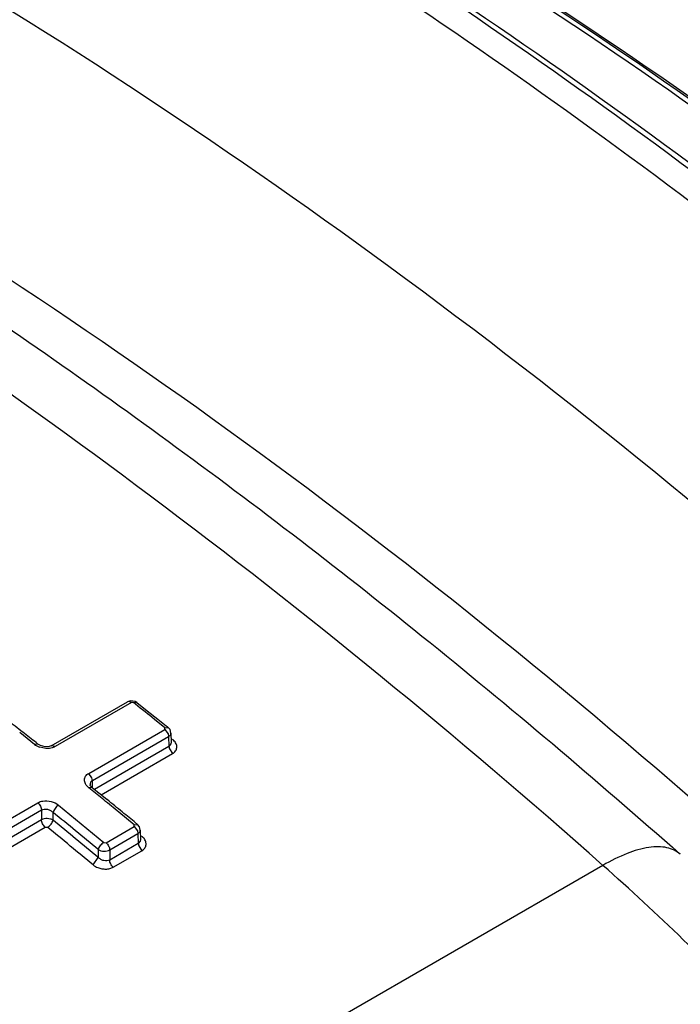
# Model space of a CAD drawing. Units: inches. Extents: x 0 to 17.9, y 0 to 12.
# Drawn here: x 13.8 to 13.9, y 9 to 9.1 of the extents above; entities that cross this region are included whole.
import ezdxf

# ---------------------------------------------------------------- set-up
doc = ezdxf.new("R2010")
doc.units = ezdxf.units.IN
doc.header["$LTSCALE"] = 0.935
doc.header["$MEASUREMENT"] = 0
doc.layers.get('0').update_dxf_attribs({"linetype": 'CONTINUOUS'})

msp = doc.modelspace()

# ---------------------------------------------------------------- linework, layer by layer
at = {"color": 7, "linetype": 'Continuous'}
for p, q in [((13.7592497823, 9.0167259515), (13.7709905417, 9.0235044416)), ((13.7709905417, 9.0235044416), (13.7709855869, 9.0235015236)), ((13.7714510974, 9.0236593136), (13.7709884194, 9.0235031952)), ((13.7722485028, 9.0231100505), (13.7719774616, 9.0233248153)), ((13.7724650122, 9.0233822796), (13.7724683041, 9.0233796085)), ((13.7724650121, 9.0233822796), (13.7740631957, 9.0221098516)), ((13.7740631957, 9.0221098516), (13.7756606338, 9.0208331201)), ((13.776768016, 9.0194943659), (13.775167641, 9.020777071900001)), ((13.7756606338, 9.0208331201), (13.776987864, 9.0197686201)), ((13.776987864, 9.0197686201), (13.7771084793, 9.019671713200001)), ((13.7771084793, 9.019671713200001), (13.7772568427, 9.019552474)), ((13.7775564365, 9.0192013266), (13.7772593825, 9.0195525186)), ((13.7566996271, 9.0169289689), (13.7544007527, 9.018741438500001)), ((13.7777027979, 9.0186774259), (13.7775564365, 9.0192013266)), ((13.7777027541, 9.0186762416), (13.7777453683, 9.0172667068)), ((13.7569155328, 9.017202974), (13.7571887877, 9.016986831799999)), ((13.7576037293, 9.0167457167), (13.7571884128, 9.016987138)), ((13.7571903972, 9.016985545299999), (13.7571887877, 9.016986831799999)), ((13.7583101851, 9.0165702494), (13.7576037293, 9.0167457167)), ((13.7589521127, 9.0166115789), (13.7583101851, 9.0165702494)), ((13.759250497, 9.0167263599), (13.7589521127, 9.0166115789)), ((13.7652671938, 9.0106237388), (13.7652351614, 9.0107268313)), ((13.7654180083, 9.0104212977), (13.7652671938, 9.0106237388)), ((13.7655299339, 9.0103201636), (13.7654180083, 9.0104212977)), ((13.7655302213, 9.0103199358), (13.7658711611, 9.0100445939)), ((13.7653099911, 9.0100481723), (13.7650447003, 9.010261574400001)), ((13.7658711611, 9.0100445939), (13.766567875, 9.0094812332)), ((13.766567875, 9.0094812332), (13.7667774447, 9.0093115926)), ((13.7667774447, 9.0093115926), (13.7678700113, 9.008425819)), ((13.7603875726, 9.0075729924), (13.7673527446, 9.0018344681)), ((13.7720572175, 9.004550587999999), (13.7696926779, 9.0064843762)), ((13.7722819425, 9.0048254698), (13.7724046149, 9.0047248244)), ((13.7724046149, 9.0047248244), (13.7725439544, 9.004610469400001)), ((13.7728435082, 9.00425038), (13.7725464198, 9.0046105254)), ((13.7729820917, 9.0037397335), (13.7728435082, 9.00425038)), ((13.7729820425, 9.0037385196), (13.7730252872, 9.0023081331))]:
    msp.add_line(p, q, dxfattribs=at)
at = {"color": 9, "linetype": 'Continuous'}
for p, q in [((13.7716225974, 9.023362714700001), (13.759882998, 9.0165848943)), ((13.7712168366, 9.0235490673), (13.7709904574, 9.0235045783)), ((13.7716225973, 9.023362714700001), (13.7712168366, 9.0235490673)), ((13.7717820683, 9.0233952202), (13.7716225974, 9.023362714700001)), ((13.7719774616, 9.0233248153), (13.7717820683, 9.0233952202)), ((13.7719774614, 9.0233248144), (13.7722873897, 9.0234316461)), ((13.7722873897, 9.0234316461), (13.7724650774, 9.0233823617)), ((13.776768016, 9.0194943659), (13.7772568637, 9.0195525037)), ((13.7767695142, 9.0192490831), (13.776768016, 9.0194943659)), ((13.7650299139, 9.0124712622), (13.7767695142, 9.0192490831)), ((13.7655978147, 9.011357092699999), (13.7773374144, 9.0181349133)), ((13.7767695136, 9.0192490828), (13.7772592665, 9.0185391404)), ((13.7772592665, 9.0185391404), (13.7773374144, 9.0181349133)), ((13.7773374144, 9.0181349132), (13.7776636869, 9.0184765856)), ((13.7773374144, 9.0181349133), (13.7773828902, 9.0166307317)), ((13.7776636869, 9.0184765856), (13.7777029509, 9.0186762491)), ((13.7571887928, 9.016986838200001), (13.7566996173, 9.0169289148)), ((13.7584153177, 9.0162937858), (13.7574905868, 9.0164920718)), ((13.7598829971, 9.016584889299999), (13.7592497836, 9.016725949400001)), ((13.7773828902, 9.0166307317), (13.7659140384, 9.0100092266)), ((13.777703506, 9.0170022619), (13.7773828901, 9.0166307317)), ((13.7773828902, 9.0166307317), (13.7774532842, 9.0162508577)), ((13.7777456763, 9.0172619881), (13.777703506, 9.0170022619)), ((13.766951957, 9.0091690062), (13.7779489254, 9.015518071)), ((13.7774532842, 9.0162508577), (13.7779489254, 9.015518071)), ((13.7655179818, 9.011766018300001), (13.7650299091, 9.0124712373)), ((13.7650446987, 9.0102615652), (13.765384214, 9.0103692517)), ((13.765384214, 9.0103692517), (13.7655302197, 9.0103199334)), ((13.7655978087, 9.0113570961), (13.7655179818, 9.011766018300001)), ((13.7656290805, 9.0103229246), (13.7655978147, 9.011357092699999)), ((13.722624211, 8.9879884613), (13.7572044556, 9.0079532557)), ((13.7231921091, 8.9868742944), (13.7577723542, 9.0068390891)), ((13.7577723542, 9.0068390891), (13.7577723548, 9.0053086545)), ((13.7595398533, 9.005266237), (13.759539852, 9.006460215599999)), ((13.7577723548, 9.0053086545), (13.7231921093, 8.9853438596)), ((13.7677047413, 9.0017883902), (13.7720588434, 9.004302217200001)), ((13.7720572175, 9.004550587999999), (13.7725439775, 9.0046104992)), ((13.7720588434, 9.004302217200001), (13.7720572175, 9.004550587999999)), ((13.7720588428, 9.004302216900001), (13.7725401811, 9.0035959302)), ((13.7237581423, 8.984231194), (13.7583383906, 9.0041959904)), ((13.7583383921, 9.0041959913), (13.7586525911, 9.0041695712)), ((13.7682626297, 9.0006824081), (13.7726167318, 9.0031962351)), ((13.7725401811, 9.0035959302), (13.7726167318, 9.0031962351)), ((13.7726167318, 9.003196235), (13.7729429873, 9.003538364299999)), ((13.7726167318, 9.0031962351), (13.7726630735, 9.0016634076)), ((13.7729429873, 9.003538364299999), (13.7729822399, 9.0037385274)), ((13.7673527446, 9.0018344681), (13.7677047413, 9.0017883902)), ((13.7726630735, 9.0016634076), (13.7682626299, 8.999122825399999)), ((13.7729830412, 9.0020374565), (13.7726630735, 9.0016634076)), ((13.7726630735, 9.0016634076), (13.7727320379, 9.0012876724)), ((13.7727320379, 9.0012876724), (13.7732190836, 9.0005589789)), ((13.7730256201, 9.002303080399999), (13.7729830412, 9.0020374565)), ((13.766495132, 9.0007273386), (13.7664951312, 8.999530266499999)), ((13.7682626297, 9.0006824081), (13.7682626299, 8.999122825399999)), ((13.768818639, 8.9980183962), (13.7732190836, 9.0005589789)), ((13.8442460402, 8.9983039831), (13.3950695947, 8.7389733894)), ((13.7657118069, 8.998382424199999), (13.76649513, 8.9995302612))]:
    msp.add_line(p, q, dxfattribs=at)
at = {"color": 7, "linetype": 'Continuous'}
msp.add_lwpolyline([(13.7724665547, 9.023381047), (13.7722070189, 9.02354183), (13.7714510974, 9.0236593136)], dxfattribs=at)
for centre, radius, start, end in [((13.3759357372, 8.5242311232), 0.6371373417, 51.2000903377, 51.536135425), ((13.0891819149, 8.172770612899999), 1.076538047, 51.8035488586, 51.96053464240001), ((13.0863263437, 8.1691409527), 1.0811563497, 51.6654742708, 51.80356242809999), ((13.4459693088, 8.6131367446), 0.5094282607, 50.88591320089999, 51.1810931999), ((13.1031640879, 8.1929820466), 1.0516874067, 50.6711361097, 50.8358987066), ((13.0690007683, 8.1475200968), 1.1088628776, 50.7750925431, 50.93087050979999), ((13.0660717924, 8.1439316181), 1.1134949483, 50.6372181628, 50.77510508129999)]:
    msp.add_arc(centre, radius, start, end, dxfattribs=at)
at = {"color": 9, "linetype": 'Continuous'}
for centre, radius, start, end in [((13.758533248, 9.019323436799999), 0.0030158983, 232.5560518931, 240.006095299), ((13.7585729355, 9.0193890417), 0.0030925577, 239.9768961892, 249.5136047988), ((13.7765589472, 9.0159538143), 0.0022378859, 46.2895920739, 51.38282281100001), ((13.0865187933, 8.182847422), 1.0636237019, 50.26023843720001, 50.745779196), ((13.0885576528, 8.1845690278), 1.0600759572, 50.24412520600001, 50.731397501), ((13.0884756278, 8.18439345), 1.0588669834, 50.23948606739999, 50.7332973999), ((13.7719629267, 9.0011580607), 0.0020429231, 45.5390945586, 51.50588621720001)]:
    msp.add_arc(centre, radius, start, end, dxfattribs=at)
at = {"color": 7, "linetype": 'Continuous'}
for points, knots in [([(13.6684699074, 9.2552323763), (13.6923063585, 9.2489333678), (13.7406790821, 9.2320123754), (13.8114663421, 9.1962434821), (13.8818277678, 9.1498482974), (13.9266040865, 9.113241647799999), (13.9486813234, 9.0934558545)], [0, 0, 0, 0, 0.2266623654, 0.4692611131, 0.7274506843999999, 1, 1, 1, 1]), ([(13.9284468344, 9.0623439408), (13.9067744552, 9.080475115499999), (13.8630738018, 9.1142535684), (13.7951816971, 9.157904722), (13.7272331973, 9.1928480462), (13.6809983304, 9.2105666422), (13.6581443679, 9.21768218)], [0, 0, 0, 0, 0.2702945288, 0.5276521732, 0.7710340515999999, 1, 1, 1, 1]), ([(13.531748328, 9.186899608400001), (13.5592762188, 9.1795374342), (13.6004792528, 9.1649872627), (13.6540249984, 9.1400991535), (13.6950023086, 9.1179505973), (13.7359194461, 9.0927570326), (13.776622533, 9.0646235822), (13.816941541, 9.0336764785), (13.8431575908, 9.0115136675), (13.8561666827, 9.0000096848)], [0, 0, 0, 0, 0.226419148, 0.3457143672, 0.4690335785, 0.5962912306, 0.7273424179000001, 0.8620128414, 1, 1, 1, 1]), ([(13.8442460402, 8.9983039831), (13.8217856441, 9.018170974), (13.7764259855, 9.0553156577), (13.7280626897, 9.088491992), (13.703746947, 9.1034954)], [0, 0, 0, 0, 0.51207465, 1, 1, 1, 1])]:
    msp.add_open_spline(points, degree=3, knots=knots, dxfattribs=at)
at = {"color": 9, "linetype": 'Continuous'}
for points, knots in [([(13.9416922996, 9.0850731862), (13.919841122, 9.1046587287), (13.8755233474, 9.140896554), (13.8058769745, 9.186819364), (13.7358080946, 9.2222259423), (13.6879242067, 9.2389717153), (13.66432851, 9.2452056222)], [0, 0, 0, 0, 0.2725411761, 0.5307284754, 0.7733281276999999, 1, 1, 1, 1]), ([(13.6572273774, 9.2169850935), (13.6785350164, 9.209149355700001), (13.7215239186, 9.1906076061), (13.7847243879, 9.155918959600001), (13.8478362348, 9.113905900299999), (13.8885937251, 9.0819841677), (13.9088201443, 9.0649646903)], [0, 0, 0, 0, 0.2306296246, 0.4746401347, 0.7314629595000001, 1, 1, 1, 1]), ([(13.6572918865, 9.2171130594), (13.6787433318, 9.2093270663), (13.7220308989, 9.1908291475), (13.7856626369, 9.1560702203), (13.8492224812, 9.1138763708), (13.8902507698, 9.081754172), (13.9106143792, 9.0646194729)], [0, 0, 0, 0, 0.2304499687, 0.4743794544, 0.7312504634, 1, 1, 1, 1]), ([(13.658048148, 9.217690685700001), (13.6807892899, 9.2104952582), (13.7268466452, 9.1926113346), (13.7945909152, 9.157442838), (13.8623946699, 9.1135293058), (13.9060692138, 9.0795713563), (13.9277408339, 9.0613427899)], [0, 0, 0, 0, 0.2281969977, 0.4714134482, 0.7290744497, 1, 1, 1, 1]), ([(13.6581147868, 9.2176913071), (13.6809899232, 9.2105691782), (13.7273366775, 9.1927687538), (13.7955111731, 9.157575632), (13.8637572864, 9.113494298200001), (13.9077045746, 9.079346685700001), (13.929509733, 9.061004180700001)], [0, 0, 0, 0, 0.2279768624, 0.4711188207, 0.7288617982, 1, 1, 1, 1]), ([(13.903959918, 9.0636386547), (13.8840414403, 9.0804000536), (13.8439068365, 9.1118763527), (13.7817857137, 9.153425479700001), (13.7195570522, 9.1879103954), (13.6772262833, 9.2064866609), (13.6562325431, 9.2143947475)], [0, 0, 0, 0, 0.2681216374, 0.5247926036, 0.7689431184000001, 1, 1, 1, 1]), ([(13.7296724811, 9.1439709879), (13.7578180581, 9.1277253515), (13.8137838098, 9.0908494473), (13.8656847248, 9.048499743899999), (13.8912906556, 9.025567198300001)], [0, 0, 0, 0, 0.4859708429, 1, 1, 1, 1]), ([(13.8690020425, 8.9986982749), (13.8441332793, 9.0209716564), (13.7937179082, 9.0621104908), (13.7393528251, 9.097930501), (13.7120078309, 9.113714010499999)], [0, 0, 0, 0, 0.5139458524, 1, 1, 1, 1]), ([(13.759882998, 9.0165848943), (13.7596698703, 9.0164751667), (13.7591898372, 9.016299406), (13.75867875, 9.0162756384), (13.7584153177, 9.0162937858)], [0, 0, 0, 0, 0.4758413052, 1, 1, 1, 1]), ([(13.777948926, 9.0155180713), (13.7781285633, 9.0156225583), (13.7784453208, 9.015885176900001), (13.7786577969, 9.0164670726), (13.7785267034, 9.0170821232), (13.778264996, 9.0174186548), (13.7781053571, 9.0175714514)], [0, 0, 0, 0, 0.2565324557, 0.4881311399, 0.7272185149, 1, 1, 1, 1]), ([(13.7643753923, 9.0114770349), (13.7643788581, 9.0116717989), (13.7645185371, 9.0120866647), (13.7648457548, 9.0123591437), (13.7650299139, 9.0124712622)], [0, 0, 0, 0, 0.4746475354, 1, 1, 1, 1]), ([(13.7650447003, 9.010261574400001), (13.7648471228, 9.0104212245), (13.7645234294, 9.0107818127), (13.7643714802, 9.011257186), (13.7643753923, 9.0114770349)], [0, 0, 0, 0, 0.5360137699, 1, 1, 1, 1]), ([(13.7655978087, 9.0113570956), (13.7654865809, 9.0112946966), (13.7652894169, 9.0111136107), (13.7652313371, 9.0108516702), (13.7652351603, 9.0107268648)], [0, 0, 0, 0, 0.5052919409000001, 1, 1, 1, 1]), ([(13.7572044556, 9.0079532557), (13.7574300091, 9.008083471299999), (13.758109686, 9.008298765700001), (13.7592551743, 9.0082191824), (13.7600592923, 9.0078411853), (13.7603875726, 9.0075729924)], [0, 0, 0, 0, 0.23257566, 0.6214526347, 1, 1, 1, 1]), ([(13.7572044556, 9.0079532557), (13.7572871062, 9.0078863898), (13.7574404182, 9.0077227873), (13.7576225789, 9.0074414628), (13.7577366436, 9.0071386832), (13.7577709356, 9.0069337544), (13.7577723542, 9.0068390891)], [0, 0, 0, 0, 0.2485171065, 0.5194410925, 0.778682805, 1, 1, 1, 1]), ([(13.7603875726, 9.0075729924), (13.7601769545, 9.0074523146), (13.7599045539, 9.0071861507), (13.7596486001, 9.0067854177), (13.7595620948, 9.006565695199999), (13.759539852, 9.006460215599999)], [0, 0, 0, 0, 0.5103925242, 0.7733387845, 1, 1, 1, 1]), ([(13.7577723544, 9.0068390892), (13.7578978492, 9.006914386), (13.7582076826, 9.0069965221), (13.7586893812, 9.006959696100001), (13.7591550691, 9.006776991499999), (13.7594256822, 9.006577053400001), (13.759539852, 9.006460215599999)], [0, 0, 0, 0, 0.2285968057, 0.4825052327, 0.7448383534, 1, 1, 1, 1]), ([(13.7583383938, 9.0041959981), (13.7581698673, 9.0043329589), (13.7579064497, 9.0046808799), (13.7577754692, 9.005101144600001), (13.7577723406, 9.005308676)], [0, 0, 0, 0, 0.5113102334, 1, 1, 1, 1]), ([(13.7595398521, 9.0052662376), (13.7594154344, 9.0053428039), (13.7591246091, 9.0054563587), (13.7586578688, 9.0055194106), (13.7581908749, 9.0054783073), (13.7578980248, 9.0053787144), (13.7577723546, 9.0053086545)], [0, 0, 0, 0, 0.2389666884, 0.5023709532, 0.7646481079999999, 1, 1, 1, 1]), ([(13.7586583189, 9.0041666119), (13.7587602317, 9.0042269921), (13.7589209286, 9.0043159798), (13.7591091149, 9.0044794943), (13.759271242, 9.004679523), (13.7594242162, 9.0049397101), (13.7595164566, 9.0051598225), (13.759539857, 9.005266239)], [0, 0, 0, 0, 0.2447577126, 0.3776964582, 0.5123097371, 0.7748667162, 1, 1, 1, 1]), ([(13.7673527442, 9.001834466), (13.7671416176, 9.0017140825), (13.7668676649, 9.0014493796), (13.7666077586, 9.001050921100001), (13.7665186408, 9.0008323345), (13.766495132, 9.0007273386)], [0, 0, 0, 0, 0.5107349755, 0.7738904970999999, 1, 1, 1, 1]), ([(13.7677047413, 9.0017883902), (13.7678715896, 9.0016522718), (13.7681323886, 9.0013063037), (13.7682602189, 9.0008885624), (13.7682626301, 9.000682408300001)], [0, 0, 0, 0, 0.5108670024, 1, 1, 1, 1]), ([(13.7732190829, 9.0005589785), (13.7733980153, 9.0006620435), (13.7737123926, 9.0009254958), (13.7739260165, 9.001504368300001), (13.7738035991, 9.0021190737), (13.7735509529, 9.0024618029), (13.7733938359, 9.0026161532)], [0, 0, 0, 0, 0.2555351261, 0.4876887268, 0.7274407223999999, 1, 1, 1, 1]), ([(13.7664951321, 9.0007273386), (13.7666194702, 9.0006504049), (13.7669102125, 9.0005361491), (13.7673770141, 9.000472329800001), (13.7678440668, 9.0005129567), (13.768136958, 9.0006123867), (13.7682626297, 9.0006824081)], [0, 0, 0, 0, 0.2391224766, 0.5025236547999999, 0.7647245876000001, 1, 1, 1, 1]), ([(13.8561664932, 9.0000094789), (13.8558861195, 9.0002575655), (13.8552331366, 9.000688932000001), (13.8540751121, 9.0010712964), (13.8527499826, 9.0012044166), (13.8506660345, 9.0010432853), (13.8477292628, 9.0001594595), (13.8454483875, 8.999005889600001), (13.8442460078, 8.998304007)], [0, 0, 0, 0, 0.0881867867, 0.181660134, 0.2846139643, 0.3998658896, 0.6720452340999999, 1, 1, 1, 1]), ([(13.765719024, 8.9983779582), (13.7659259392, 8.998200268), (13.7663637584, 8.9979593642), (13.7670427371, 8.997766434199999), (13.767679507, 8.9977090578), (13.7682861575, 8.9977837554), (13.7686546895, 8.9979284536), (13.7688186386, 8.998018396)], [0, 0, 0, 0, 0.2491772041, 0.4464413274, 0.6427721756, 0.8291563528, 1, 1, 1, 1]), ([(13.7682626299, 8.999122822999999), (13.7681343547, 8.9990503846), (13.7678254866, 8.9989634015), (13.7673400906, 8.999010715199999), (13.7668761383, 8.9992028711), (13.7666066253, 8.9994092673), (13.7664951322, 8.999530266)], [0, 0, 0, 0, 0.2287852554, 0.4817056438, 0.7444742016, 1, 1, 1, 1]), ([(13.7688186421, 8.9980184122), (13.7686595256, 8.9981503028), (13.7683988829, 8.9984927727), (13.7682659292, 8.9989090569), (13.7682626352, 8.9991228217)], [0, 0, 0, 0, 0.491534928, 1, 1, 1, 1]), ([(13.8915332921, 8.9487066485), (13.8842033888, 8.9577270996), (13.8691076446, 8.9749304455), (13.8526622727, 8.9908562489), (13.8442460402, 8.9983039831)], [0, 0, 0, 0, 0.5084132267, 1, 1, 1, 1])]:
    msp.add_open_spline(points, degree=3, knots=knots, dxfattribs=at)

doc.saveas('drawing.dxf')
